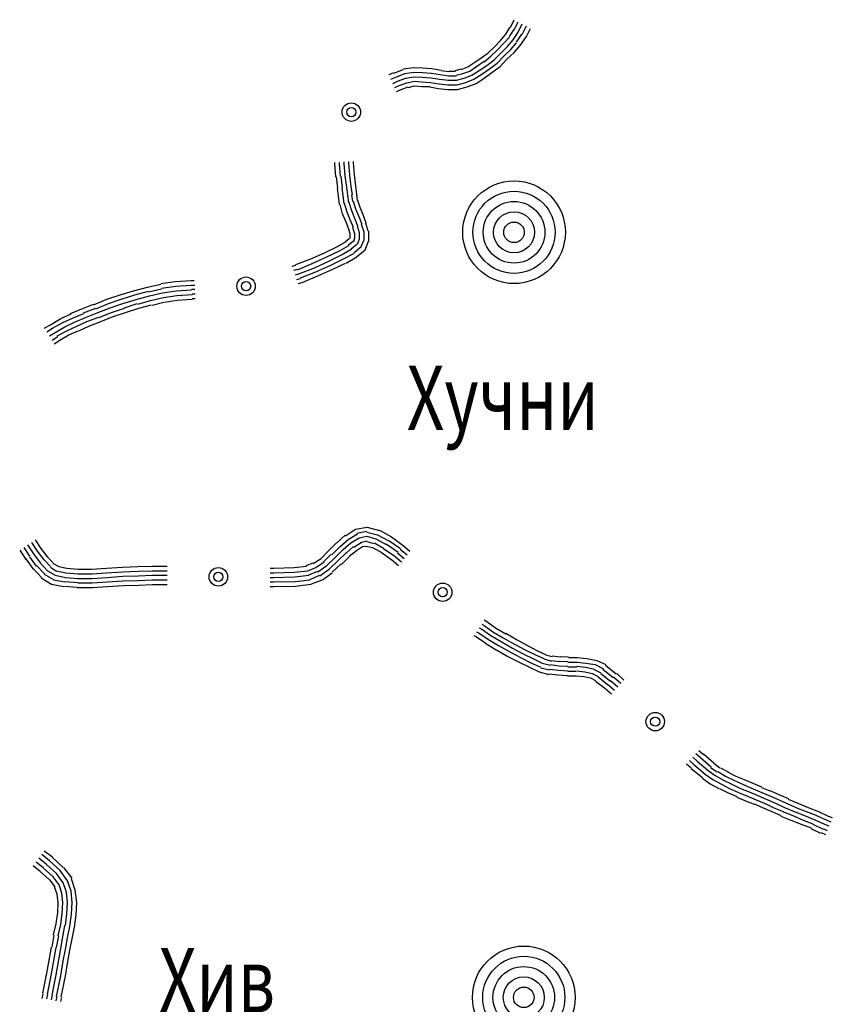
# Model space of a CAD drawing. Extents: x 8469202 to 8772528, y 4701563 to 4787329.
# Drawn here: x 8699265 to 8699320, y 4737123 to 4737189 of the extents above; entities that cross this region are included whole.
import ezdxf

# ---------------------------------------------------------------- set-up
doc = ezdxf.new("R2010")
doc.units = 0
doc.header["$MEASUREMENT"] = 0
doc.linetypes.add('CONTI', pattern=[0])
doc.layers.get('0').update_dxf_attribs({"linetype": 'CONTINUOUS'})
for name, color, linetype in [('NAD_MDEFAULT', 132, 'CONTI'), ('SIT_LDEFAULT', 132, 'CONTI'), ('USLZNDEFAULT', 7, 'CONTI')]:
    doc.layers.add(name, color=color, linetype=linetype)
doc.styles.add('SHRFT', font='TXT', dxfattribs={"width": 0.75})

# ---------------------------------------------------------------- blocks, each defined once
blk = doc.blocks.new('BL_983')
at = {"color": 0}
for radius in [1, 0.8, 0.6, 0.4, 0.2, 0]:
    blk.add_circle((0, 0), radius, dxfattribs=at)

msp = doc.modelspace()

# ---------------------------------------------------------------- linework, layer by layer
at = {"layer": 'SIT_LDEFAULT', "color": 32}
for p, q in [((8699298.415, 4737188.916), (8699298.657, 4737189.436)), ((8699298.657, 4737188.743), (8699298.934, 4737189.297)), ((8699298.934, 4737188.604), (8699299.211, 4737189.159)), ((8699299.211, 4737188.431), (8699299.488, 4737189.02)), ((8699297.757, 4737188.05), (8699298.103, 4737188.466)), ((8699297.964, 4737187.842), (8699298.345, 4737188.258)), ((8699298.103, 4737188.466), (8699298.38, 4737188.916)), ((8699298.345, 4737188.293), (8699298.657, 4737188.778)), ((8699298.588, 4737188.085), (8699298.934, 4737188.604)), ((8699298.83, 4737187.912), (8699299.177, 4737188.466)), ((8699299.073, 4737187.704), (8699299.488, 4737188.293)), ((8699299.488, 4737188.293), (8699299.765, 4737188.847)), ((8699296.891, 4737187.184), (8699297.341, 4737187.6)), ((8699297.341, 4737187.6), (8699297.757, 4737188.05)), ((8699297.549, 4737187.392), (8699297.964, 4737187.842)), ((8699297.757, 4737187.184), (8699298.207, 4737187.635)), ((8699298.207, 4737187.635), (8699298.588, 4737188.085)), ((8699298.449, 4737187.427), (8699298.83, 4737187.877)), ((8699298.657, 4737187.219), (8699299.073, 4737187.704)), ((8699296.44, 4737186.873), (8699296.891, 4737187.184)), ((8699296.648, 4737186.596), (8699297.098, 4737186.977)), ((8699297.098, 4737186.977), (8699297.549, 4737187.392)), ((8699297.306, 4737186.734), (8699297.757, 4737187.184)), ((8699297.514, 4737186.492), (8699297.964, 4737186.977)), ((8699297.964, 4737186.977), (8699298.449, 4737187.427)), ((8699298.172, 4737186.769), (8699298.657, 4737187.219)), ((8699295.54, 4737186.249), (8699295.955, 4737186.526)), ((8699295.678, 4737185.972), (8699296.129, 4737186.284)), ((8699295.955, 4737186.526), (8699296.44, 4737186.873)), ((8699296.129, 4737186.284), (8699296.648, 4737186.63)), ((8699296.302, 4737186.007), (8699296.821, 4737186.353)), ((8699296.821, 4737186.353), (8699297.306, 4737186.734)), ((8699296.995, 4737186.111), (8699297.514, 4737186.492)), ((8699297.168, 4737185.868), (8699297.722, 4737186.284)), ((8699297.722, 4737186.284), (8699298.172, 4737186.769)), ((8699290.241, 4737185.73), (8699290.552, 4737185.868)), ((8699290.552, 4737185.834), (8699291.176, 4737186.076)), ((8699290.691, 4737185.556), (8699291.28, 4737185.799)), ((8699291.176, 4737186.111), (8699291.868, 4737186.215)), ((8699291.28, 4737185.799), (8699291.868, 4737185.903)), ((8699291.868, 4737186.215), (8699292.492, 4737186.18)), ((8699291.868, 4737185.903), (8699292.492, 4737185.868)), ((8699292.492, 4737186.18), (8699293.115, 4737186.145)), ((8699292.492, 4737185.868), (8699293.081, 4737185.834)), ((8699293.081, 4737185.834), (8699293.669, 4737185.73)), ((8699293.115, 4737186.145), (8699293.739, 4737186.041)), ((8699293.669, 4737185.73), (8699294.258, 4737185.66)), ((8699293.739, 4737186.007), (8699294.258, 4737185.937)), ((8699294.258, 4737185.972), (8699294.709, 4737185.972)), ((8699294.258, 4737185.66), (8699294.743, 4737185.66)), ((8699294.709, 4737186.007), (8699295.09, 4737186.111)), ((8699294.743, 4737185.695), (8699295.193, 4737185.799)), ((8699295.09, 4737186.076), (8699295.54, 4737186.249)), ((8699295.193, 4737185.799), (8699295.678, 4737185.972)), ((8699295.297, 4737185.487), (8699295.817, 4737185.695)), ((8699295.817, 4737185.695), (8699296.302, 4737186.007)), ((8699295.955, 4737185.418), (8699296.475, 4737185.764)), ((8699296.475, 4737185.764), (8699296.995, 4737186.111)), ((8699296.648, 4737185.487), (8699297.168, 4737185.868)), ((8699290.344, 4737185.418), (8699290.691, 4737185.556)), ((8699290.483, 4737185.141), (8699290.795, 4737185.279)), ((8699290.622, 4737184.864), (8699290.899, 4737185.002)), ((8699290.795, 4737185.279), (8699291.349, 4737185.487)), ((8699290.899, 4737185.002), (8699291.418, 4737185.175)), ((8699291.349, 4737185.487), (8699291.903, 4737185.591)), ((8699291.418, 4737185.175), (8699291.938, 4737185.279)), ((8699291.522, 4737184.864), (8699291.938, 4737184.968)), ((8699291.903, 4737185.591), (8699292.457, 4737185.556)), ((8699291.938, 4737185.279), (8699292.423, 4737185.245)), ((8699291.938, 4737184.968), (8699292.423, 4737184.933)), ((8699292.423, 4737185.245), (8699293.011, 4737185.21)), ((8699292.423, 4737184.933), (8699292.977, 4737184.933)), ((8699292.457, 4737185.556), (8699293.046, 4737185.522)), ((8699293.011, 4737185.21), (8699293.6, 4737185.106)), ((8699293.046, 4737185.522), (8699293.635, 4737185.418)), ((8699293.6, 4737185.106), (8699294.189, 4737185.037)), ((8699293.635, 4737185.418), (8699294.224, 4737185.349)), ((8699294.189, 4737185.037), (8699294.812, 4737185.037)), ((8699294.224, 4737185.349), (8699294.778, 4737185.349)), ((8699294.778, 4737185.349), (8699295.297, 4737185.487)), ((8699294.812, 4737185.037), (8699295.401, 4737185.21)), ((8699295.401, 4737185.21), (8699295.955, 4737185.418)), ((8699295.505, 4737184.898), (8699296.094, 4737185.141)), ((8699296.094, 4737185.141), (8699296.648, 4737185.487)), ((8699290.725, 4737184.587), (8699291.037, 4737184.725)), ((8699291.037, 4737184.725), (8699291.522, 4737184.898)), ((8699292.977, 4737184.898), (8699293.531, 4737184.794)), ((8699293.531, 4737184.794), (8699294.189, 4737184.725)), ((8699294.189, 4737184.725), (8699294.847, 4737184.725)), ((8699294.847, 4737184.725), (8699295.505, 4737184.898)), ((8699286.569, 4737179.703), (8699286.569, 4737179.807)), ((8699286.638, 4737178.837), (8699286.569, 4737179.703)), ((8699286.881, 4737179.703), (8699286.881, 4737179.807)), ((8699286.95, 4737178.872), (8699286.881, 4737179.703)), ((8699287.193, 4737179.738), (8699287.193, 4737179.841)), ((8699287.262, 4737178.906), (8699287.193, 4737179.738)), ((8699287.504, 4737179.772), (8699287.504, 4737179.876)), ((8699287.574, 4737178.941), (8699287.504, 4737179.772)), ((8699287.816, 4737179.772), (8699287.816, 4737179.876)), ((8699287.885, 4737178.976), (8699287.816, 4737179.772)), ((8699287.989, 4737178.214), (8699287.885, 4737178.976)), ((8699286.777, 4737178.075), (8699286.673, 4737178.837)), ((8699287.089, 4737178.11), (8699286.985, 4737178.872)), ((8699287.366, 4737178.144), (8699287.262, 4737178.906)), ((8699287.677, 4737178.179), (8699287.574, 4737178.941)), ((8699286.812, 4737177.521), (8699286.742, 4737178.075)), ((8699287.123, 4737177.555), (8699287.054, 4737178.11)), ((8699287.435, 4737177.59), (8699287.366, 4737178.144)), ((8699287.747, 4737177.625), (8699287.677, 4737178.179)), ((8699288.058, 4737177.659), (8699287.989, 4737178.214)), ((8699288.093, 4737177.244), (8699288.058, 4737177.659)), ((8699286.881, 4737176.967), (8699286.812, 4737177.521)), ((8699287.089, 4737176.343), (8699286.915, 4737176.967)), ((8699287.193, 4737177.036), (8699287.123, 4737177.555)), ((8699287.4, 4737176.447), (8699287.227, 4737177.036)), ((8699287.504, 4737177.105), (8699287.435, 4737177.59)), ((8699287.712, 4737176.551), (8699287.539, 4737177.105)), ((8699287.781, 4737177.174), (8699287.712, 4737177.625)), ((8699287.989, 4737176.655), (8699287.816, 4737177.174)), ((8699288.266, 4737176.759), (8699288.128, 4737177.244)), ((8699287.331, 4737175.789), (8699287.089, 4737176.343)), ((8699287.608, 4737175.928), (8699287.4, 4737176.447)), ((8699287.92, 4737176.032), (8699287.712, 4737176.551)), ((8699288.197, 4737176.135), (8699287.989, 4737176.655)), ((8699288.474, 4737176.274), (8699288.266, 4737176.759)), ((8699287.504, 4737175.304), (8699287.331, 4737175.789)), ((8699287.816, 4737175.408), (8699287.608, 4737175.928)), ((8699288.128, 4737175.512), (8699287.92, 4737176.032)), ((8699288.405, 4737175.616), (8699288.197, 4737176.135)), ((8699288.682, 4737175.72), (8699288.474, 4737176.274)), ((8699288.82, 4737175.166), (8699288.647, 4737175.72)), ((8699287.608, 4737174.958), (8699287.504, 4737175.304)), ((8699287.885, 4737175.027), (8699287.781, 4737175.408)), ((8699287.92, 4737174.715), (8699287.92, 4737175.027)), ((8699288.232, 4737175.062), (8699288.093, 4737175.512)), ((8699288.232, 4737174.646), (8699288.232, 4737175.062)), ((8699288.543, 4737175.096), (8699288.37, 4737175.616)), ((8699288.543, 4737174.577), (8699288.543, 4737175.096)), ((8699288.855, 4737174.542), (8699288.855, 4737175.166)), ((8699286.742, 4737174.127), (8699287.331, 4737174.473)), ((8699287.296, 4737174.473), (8699287.539, 4737174.681)), ((8699287.47, 4737174.23), (8699287.816, 4737174.508)), ((8699287.574, 4737174.681), (8699287.608, 4737174.75)), ((8699287.608, 4737174.75), (8699287.608, 4737174.958)), ((8699287.851, 4737174.473), (8699287.92, 4737174.715)), ((8699288.093, 4737174.3), (8699288.232, 4737174.646)), ((8699288.336, 4737174.127), (8699288.543, 4737174.577)), ((8699288.613, 4737173.919), (8699288.855, 4737174.542)), ((8699284.941, 4737173.295), (8699285.876, 4737173.711)), ((8699285.876, 4737173.711), (8699286.742, 4737174.127)), ((8699286.015, 4737173.434), (8699286.881, 4737173.849)), ((8699286.881, 4737173.849), (8699287.504, 4737174.196)), ((8699287.019, 4737173.572), (8699287.677, 4737173.953)), ((8699287.158, 4737173.295), (8699287.851, 4737173.676)), ((8699287.677, 4737173.988), (8699288.058, 4737174.3)), ((8699287.851, 4737173.711), (8699288.336, 4737174.127)), ((8699288.024, 4737173.434), (8699288.613, 4737173.919)), ((8699283.937, 4737172.914), (8699284.941, 4737173.295)), ((8699284.041, 4737172.568), (8699285.045, 4737172.984)), ((8699285.045, 4737172.984), (8699286.015, 4737173.434)), ((8699285.184, 4737172.706), (8699286.153, 4737173.157)), ((8699286.153, 4737173.157), (8699287.019, 4737173.572)), ((8699286.292, 4737172.88), (8699287.158, 4737173.295)), ((8699286.431, 4737172.603), (8699287.296, 4737173.018)), ((8699287.331, 4737173.018), (8699288.058, 4737173.434)), ((8699283.694, 4737172.81), (8699283.937, 4737172.88)), ((8699283.798, 4737172.533), (8699284.041, 4737172.603)), ((8699284.145, 4737172.291), (8699285.184, 4737172.706)), ((8699284.248, 4737172.014), (8699285.288, 4737172.429)), ((8699285.288, 4737172.429), (8699286.292, 4737172.88)), ((8699285.426, 4737172.152), (8699286.431, 4737172.603)), ((8699274.827, 4737171.633), (8699275.797, 4737171.771)), ((8699275.797, 4737171.771), (8699276.871, 4737171.841)), ((8699276.871, 4737171.841), (8699277.079, 4737171.841)), ((8699283.902, 4737172.222), (8699284.145, 4737172.291)), ((8699284.006, 4737171.91), (8699284.248, 4737171.979)), ((8699284.11, 4737171.633), (8699284.352, 4737171.702)), ((8699284.352, 4737171.702), (8699285.426, 4737172.152)), ((8699272.091, 4737170.871), (8699272.992, 4737171.148)), ((8699272.992, 4737171.148), (8699273.927, 4737171.39)), ((8699273.061, 4737170.871), (8699273.996, 4737171.113)), ((8699273.927, 4737171.39), (8699274.827, 4737171.598)), ((8699273.996, 4737171.079), (8699274.862, 4737171.286)), ((8699274.065, 4737170.801), (8699274.931, 4737171.009)), ((8699274.862, 4737171.321), (8699275.832, 4737171.46)), ((8699274.931, 4737171.009), (8699275.867, 4737171.148)), ((8699275.832, 4737171.46), (8699276.871, 4737171.529)), ((8699275.867, 4737171.148), (8699276.906, 4737171.217)), ((8699276.871, 4737171.529), (8699277.113, 4737171.529)), ((8699276.906, 4737171.252), (8699277.113, 4737171.252)), ((8699270.29, 4737170.213), (8699271.191, 4737170.594)), ((8699271.191, 4737170.594), (8699272.091, 4737170.871)), ((8699271.295, 4737170.282), (8699272.16, 4737170.594)), ((8699272.16, 4737170.594), (8699273.061, 4737170.871)), ((8699272.264, 4737170.282), (8699273.165, 4737170.559)), ((8699273.165, 4737170.559), (8699274.065, 4737170.801)), ((8699273.269, 4737170.247), (8699274.135, 4737170.49)), ((8699274.135, 4737170.49), (8699275.001, 4737170.698)), ((8699274.239, 4737170.178), (8699275.035, 4737170.386)), ((8699275.001, 4737170.698), (8699275.901, 4737170.836)), ((8699275.07, 4737170.386), (8699275.936, 4737170.524)), ((8699275.901, 4737170.836), (8699276.94, 4737170.905)), ((8699275.936, 4737170.524), (8699276.94, 4737170.594)), ((8699276.94, 4737170.94), (8699277.148, 4737170.94)), ((8699276.94, 4737170.628), (8699277.148, 4737170.628)), ((8699268.731, 4737169.624), (8699269.493, 4737169.936)), ((8699269.493, 4737169.936), (8699270.29, 4737170.247)), ((8699269.597, 4737169.658), (8699270.429, 4737169.97)), ((8699269.736, 4737169.347), (8699270.533, 4737169.658)), ((8699270.429, 4737169.936), (8699271.295, 4737170.282)), ((8699270.533, 4737169.658), (8699271.398, 4737170.005)), ((8699270.636, 4737169.347), (8699271.502, 4737169.693)), ((8699271.398, 4737170.005), (8699272.264, 4737170.282)), ((8699271.502, 4737169.693), (8699272.368, 4737169.97)), ((8699271.606, 4737169.416), (8699272.438, 4737169.693)), ((8699272.368, 4737170.005), (8699273.234, 4737170.282)), ((8699272.438, 4737169.693), (8699273.338, 4737169.97)), ((8699273.338, 4737169.97), (8699274.204, 4737170.213)), ((8699267.381, 4737168.862), (8699268.073, 4737169.277)), ((8699267.519, 4737168.619), (8699268.212, 4737169)), ((8699268.073, 4737169.277), (8699268.766, 4737169.589)), ((8699268.212, 4737169), (8699268.87, 4737169.312)), ((8699268.35, 4737168.723), (8699269.009, 4737169.035)), ((8699268.87, 4737169.312), (8699269.632, 4737169.624)), ((8699269.009, 4737169.035), (8699269.736, 4737169.347)), ((8699269.147, 4737168.758), (8699269.84, 4737169.07)), ((8699269.84, 4737169.07), (8699270.636, 4737169.381)), ((8699269.978, 4737168.758), (8699270.775, 4737169.07)), ((8699270.775, 4737169.07), (8699271.606, 4737169.416)), ((8699266.965, 4737168.619), (8699267.381, 4737168.862)), ((8699267.138, 4737168.377), (8699267.519, 4737168.619)), ((8699267.311, 4737168.1), (8699267.692, 4737168.342)), ((8699267.692, 4737168.342), (8699268.35, 4737168.723)), ((8699267.831, 4737168.1), (8699268.489, 4737168.446)), ((8699268.489, 4737168.446), (8699269.147, 4737168.758)), ((8699268.628, 4737168.169), (8699269.251, 4737168.446)), ((8699269.286, 4737168.446), (8699269.978, 4737168.758)), ((8699267.485, 4737167.823), (8699267.866, 4737168.065)), ((8699267.623, 4737167.58), (8699268.004, 4737167.823)), ((8699268.004, 4737167.823), (8699268.628, 4737168.169)), ((8699287.296, 4737154.626), (8699287.955, 4737155.077)), ((8699287.955, 4737155.077), (8699288.751, 4737155.215)), ((8699288.751, 4737155.215), (8699289.582, 4737154.973)), ((8699286.708, 4737154.141), (8699287.262, 4737154.661)), ((8699286.915, 4737153.899), (8699287.47, 4737154.384)), ((8699287.47, 4737154.384), (8699288.093, 4737154.765)), ((8699287.643, 4737154.141), (8699288.197, 4737154.488)), ((8699288.058, 4737154.8), (8699288.717, 4737154.938)), ((8699288.197, 4737154.488), (8699288.717, 4737154.592)), ((8699288.717, 4737154.869), (8699289.444, 4737154.696)), ((8699288.717, 4737154.592), (8699289.34, 4737154.419)), ((8699289.34, 4737154.419), (8699290.033, 4737154.038)), ((8699289.444, 4737154.696), (8699290.206, 4737154.28)), ((8699289.582, 4737155.007), (8699290.379, 4737154.557)), ((8699290.379, 4737154.557), (8699291.176, 4737153.968)), ((8699265.58, 4737153.83), (8699265.961, 4737153.241)), ((8699265.822, 4737154.003), (8699266.238, 4737153.414)), ((8699266.099, 4737154.176), (8699266.48, 4737153.587)), ((8699266.342, 4737154.349), (8699266.723, 4737153.76)), ((8699266.723, 4737153.76), (8699267.173, 4737153.172)), ((8699286.119, 4737153.587), (8699286.673, 4737154.141)), ((8699286.361, 4737153.345), (8699286.915, 4737153.899)), ((8699287.123, 4737153.691), (8699287.643, 4737154.141)), ((8699287.331, 4737153.449), (8699287.816, 4737153.899)), ((8699287.851, 4737153.864), (8699288.336, 4737154.176)), ((8699288.024, 4737153.622), (8699288.439, 4737153.899)), ((8699288.301, 4737154.176), (8699288.717, 4737154.28)), ((8699288.439, 4737153.899), (8699288.682, 4737153.934)), ((8699288.682, 4737153.934), (8699289.098, 4737153.83)), ((8699288.717, 4737154.245), (8699289.201, 4737154.107)), ((8699289.098, 4737153.83), (8699289.686, 4737153.518)), ((8699289.236, 4737154.141), (8699289.86, 4737153.795)), ((8699289.86, 4737153.76), (8699290.622, 4737153.241)), ((8699290.033, 4737154.072), (8699290.829, 4737153.518)), ((8699290.206, 4737154.315), (8699291.003, 4737153.76)), ((8699290.968, 4737153.726), (8699291.453, 4737153.345)), ((8699291.176, 4737153.968), (8699291.626, 4737153.587)), ((8699265.302, 4737153.657), (8699265.718, 4737153.033)), ((8699265.718, 4737153.068), (8699266.203, 4737152.375)), ((8699265.961, 4737153.206), (8699266.411, 4737152.583)), ((8699266.238, 4737153.414), (8699266.688, 4737152.791)), ((8699266.48, 4737153.587), (8699266.93, 4737152.998)), ((8699267.173, 4737153.206), (8699267.588, 4737152.756)), ((8699285.114, 4737152.756), (8699285.634, 4737153.102)), ((8699285.634, 4737153.102), (8699286.119, 4737153.587)), ((8699285.807, 4737152.86), (8699286.327, 4737153.379)), ((8699286.015, 4737152.617), (8699286.569, 4737153.137)), ((8699286.569, 4737153.137), (8699287.123, 4737153.691)), ((8699286.777, 4737152.929), (8699287.331, 4737153.483)), ((8699287.019, 4737152.687), (8699287.574, 4737153.241)), ((8699287.539, 4737153.241), (8699288.024, 4737153.622)), ((8699289.686, 4737153.518), (8699290.414, 4737152.998)), ((8699290.622, 4737153.241), (8699291.072, 4737152.86)), ((8699290.795, 4737153.483), (8699291.245, 4737153.102)), ((8699266.203, 4737152.41), (8699266.792, 4737151.786)), ((8699266.445, 4737152.617), (8699267, 4737152.029)), ((8699266.688, 4737152.791), (8699267.173, 4737152.271)), ((8699266.965, 4737152.998), (8699267.381, 4737152.548)), ((8699267.381, 4737152.514), (8699267.796, 4737152.236)), ((8699267.554, 4737152.756), (8699267.935, 4737152.548)), ((8699267.935, 4737152.548), (8699268.489, 4737152.444)), ((8699268.489, 4737152.444), (8699269.251, 4737152.375)), ((8699270.152, 4737152.375), (8699271.156, 4737152.444)), ((8699271.156, 4737152.444), (8699272.23, 4737152.514)), ((8699272.23, 4737152.514), (8699273.269, 4737152.548)), ((8699273.269, 4737152.548), (8699274.273, 4737152.583)), ((8699274.273, 4737152.583), (8699275.243, 4737152.583)), ((8699282.205, 4737152.444), (8699282.447, 4737152.444)), ((8699282.447, 4737152.444), (8699283.833, 4737152.479)), ((8699283.833, 4737152.479), (8699284.664, 4737152.583)), ((8699284.629, 4737152.617), (8699285.114, 4737152.791)), ((8699284.733, 4737152.271), (8699285.288, 4737152.479)), ((8699285.288, 4737152.479), (8699285.842, 4737152.86)), ((8699285.426, 4737152.202), (8699286.015, 4737152.617)), ((8699286.188, 4737152.375), (8699286.777, 4737152.929)), ((8699286.396, 4737152.167), (8699286.985, 4737152.721)), ((8699290.414, 4737152.998), (8699290.864, 4737152.617)), ((8699266.757, 4737151.786), (8699267.45, 4737151.371)), ((8699266.965, 4737152.029), (8699267.588, 4737151.682)), ((8699267.173, 4737152.271), (8699267.692, 4737151.959)), ((8699267.692, 4737151.959), (8699268.385, 4737151.821)), ((8699267.796, 4737152.271), (8699268.42, 4737152.133)), ((8699268.385, 4737151.821), (8699269.216, 4737151.752)), ((8699268.42, 4737152.133), (8699269.216, 4737152.063)), ((8699269.216, 4737152.063), (8699270.186, 4737152.063)), ((8699269.216, 4737151.752), (8699270.186, 4737151.752)), ((8699269.251, 4737152.375), (8699270.152, 4737152.375)), ((8699270.186, 4737152.063), (8699271.156, 4737152.133)), ((8699270.186, 4737151.752), (8699271.191, 4737151.821)), ((8699271.156, 4737152.133), (8699272.264, 4737152.202)), ((8699271.191, 4737151.821), (8699272.264, 4737151.89)), ((8699272.264, 4737152.202), (8699273.303, 4737152.236)), ((8699272.264, 4737151.89), (8699273.303, 4737151.925)), ((8699273.303, 4737152.236), (8699274.273, 4737152.271)), ((8699273.303, 4737151.925), (8699274.273, 4737151.959)), ((8699274.273, 4737152.271), (8699275.243, 4737152.271)), ((8699274.273, 4737151.959), (8699275.243, 4737151.959)), ((8699282.205, 4737152.133), (8699282.447, 4737152.133)), ((8699282.205, 4737151.821), (8699282.447, 4737151.821)), ((8699282.447, 4737152.133), (8699283.833, 4737152.167)), ((8699282.447, 4737151.821), (8699283.867, 4737151.855)), ((8699283.833, 4737152.167), (8699284.733, 4737152.271)), ((8699283.867, 4737151.855), (8699284.803, 4737151.959)), ((8699284.803, 4737151.994), (8699285.426, 4737152.236)), ((8699284.872, 4737151.682), (8699285.565, 4737151.959)), ((8699285.565, 4737151.925), (8699286.188, 4737152.375)), ((8699285.738, 4737151.648), (8699286.396, 4737152.133)), ((8699267.45, 4737151.371), (8699268.281, 4737151.197)), ((8699267.588, 4737151.648), (8699268.35, 4737151.509)), ((8699268.316, 4737151.232), (8699269.182, 4737151.163)), ((8699268.35, 4737151.544), (8699269.216, 4737151.474)), ((8699269.182, 4737151.128), (8699270.221, 4737151.128)), ((8699269.216, 4737151.44), (8699270.186, 4737151.44)), ((8699270.186, 4737151.44), (8699271.225, 4737151.509)), ((8699270.221, 4737151.128), (8699271.225, 4737151.197)), ((8699271.225, 4737151.509), (8699272.264, 4737151.578)), ((8699271.225, 4737151.197), (8699272.299, 4737151.267)), ((8699272.264, 4737151.578), (8699273.303, 4737151.613)), ((8699272.299, 4737151.267), (8699273.338, 4737151.301)), ((8699273.303, 4737151.613), (8699274.273, 4737151.648)), ((8699273.338, 4737151.301), (8699274.273, 4737151.336)), ((8699274.273, 4737151.648), (8699275.243, 4737151.648)), ((8699274.273, 4737151.336), (8699275.243, 4737151.336)), ((8699282.205, 4737151.509), (8699282.447, 4737151.509)), ((8699282.205, 4737151.197), (8699282.447, 4737151.197)), ((8699282.447, 4737151.509), (8699283.902, 4737151.544)), ((8699282.447, 4737151.197), (8699283.902, 4737151.232)), ((8699283.902, 4737151.544), (8699284.872, 4737151.648)), ((8699283.902, 4737151.232), (8699284.941, 4737151.371)), ((8699284.941, 4737151.371), (8699285.703, 4737151.648)), ((8699296.302, 4737148.426), (8699296.475, 4737148.323)), ((8699296.475, 4737148.669), (8699296.648, 4737148.565)), ((8699296.648, 4737148.946), (8699296.821, 4737148.842)), ((8699296.648, 4737148.565), (8699297.237, 4737148.149)), ((8699296.821, 4737148.842), (8699297.41, 4737148.426)), ((8699297.41, 4737148.426), (8699298.103, 4737148.011)), ((8699295.955, 4737147.907), (8699296.129, 4737147.803)), ((8699296.129, 4737148.149), (8699296.302, 4737148.046)), ((8699296.129, 4737147.803), (8699296.752, 4737147.387)), ((8699296.302, 4737148.046), (8699296.925, 4737147.63)), ((8699296.475, 4737148.323), (8699297.098, 4737147.907)), ((8699297.098, 4737147.907), (8699297.791, 4737147.491)), ((8699297.237, 4737148.149), (8699297.93, 4737147.734)), ((8699298.103, 4737148.046), (8699298.865, 4737147.595)), ((8699296.752, 4737147.353), (8699297.445, 4737146.937)), ((8699296.925, 4737147.63), (8699297.618, 4737147.214)), ((8699297.618, 4737147.214), (8699298.415, 4737146.764)), ((8699297.791, 4737147.491), (8699298.553, 4737147.041)), ((8699297.93, 4737147.734), (8699298.692, 4737147.318)), ((8699298.692, 4737147.318), (8699299.419, 4737146.937)), ((8699298.865, 4737147.595), (8699299.558, 4737147.214)), ((8699299.558, 4737147.214), (8699300.25, 4737146.868)), ((8699297.479, 4737146.937), (8699298.241, 4737146.487)), ((8699298.241, 4737146.487), (8699299.003, 4737146.106)), ((8699298.415, 4737146.764), (8699299.142, 4737146.383)), ((8699298.553, 4737147.041), (8699299.281, 4737146.66)), ((8699299.281, 4737146.66), (8699299.973, 4737146.314)), ((8699299.419, 4737146.937), (8699300.112, 4737146.591)), ((8699300.112, 4737146.591), (8699300.666, 4737146.348)), ((8699300.25, 4737146.868), (8699300.77, 4737146.625)), ((8699300.77, 4737146.591), (8699301.22, 4737146.487)), ((8699301.22, 4737146.522), (8699301.774, 4737146.452)), ((8699301.774, 4737146.487), (8699302.329, 4737146.452)), ((8699302.329, 4737146.418), (8699302.917, 4737146.418)), ((8699302.917, 4737146.418), (8699303.575, 4737146.348)), ((8699299.003, 4737146.106), (8699299.696, 4737145.76)), ((8699299.142, 4737146.383), (8699299.835, 4737146.037)), ((8699299.696, 4737145.76), (8699300.354, 4737145.448)), ((8699299.835, 4737146.037), (8699300.458, 4737145.76)), ((8699299.973, 4737146.314), (8699300.562, 4737146.037)), ((8699300.562, 4737146.037), (8699301.116, 4737145.898)), ((8699300.666, 4737146.314), (8699301.186, 4737146.175)), ((8699301.116, 4737145.933), (8699301.705, 4737145.863)), ((8699301.186, 4737146.21), (8699301.74, 4737146.141)), ((8699301.705, 4737145.863), (8699302.294, 4737145.829)), ((8699301.74, 4737146.175), (8699302.294, 4737146.141)), ((8699302.294, 4737146.106), (8699302.917, 4737146.106)), ((8699302.294, 4737145.794), (8699302.883, 4737145.794)), ((8699302.883, 4737145.829), (8699303.472, 4737145.76)), ((8699302.917, 4737146.106), (8699303.506, 4737146.037)), ((8699303.472, 4737145.76), (8699304.026, 4737145.656)), ((8699303.506, 4737146.037), (8699304.13, 4737145.933)), ((8699303.575, 4737146.348), (8699304.234, 4737146.21)), ((8699304.13, 4737145.933), (8699304.684, 4737145.656)), ((8699304.234, 4737146.21), (8699304.857, 4737145.933)), ((8699304.822, 4737145.898), (8699305.55, 4737145.309)), ((8699300.354, 4737145.448), (8699301.012, 4737145.275)), ((8699300.458, 4737145.725), (8699301.047, 4737145.586)), ((8699301.012, 4737145.309), (8699301.636, 4737145.24)), ((8699301.047, 4737145.621), (8699301.67, 4737145.552)), ((8699301.636, 4737145.24), (8699302.259, 4737145.205)), ((8699301.67, 4737145.552), (8699302.294, 4737145.517)), ((8699302.259, 4737145.171), (8699302.848, 4737145.171)), ((8699302.294, 4737145.482), (8699302.848, 4737145.482)), ((8699302.848, 4737145.171), (8699303.368, 4737145.136)), ((8699302.883, 4737145.517), (8699303.437, 4737145.448)), ((8699303.368, 4737145.136), (8699303.818, 4737145.032)), ((8699303.437, 4737145.448), (8699303.922, 4737145.344)), ((8699303.922, 4737145.344), (8699304.337, 4737145.136)), ((8699304.026, 4737145.621), (8699304.511, 4737145.379)), ((8699304.337, 4737145.101), (8699304.961, 4737144.582)), ((8699304.511, 4737145.344), (8699305.169, 4737144.824)), ((8699304.649, 4737145.621), (8699305.342, 4737145.067)), ((8699305.377, 4737145.101), (8699305.861, 4737144.686)), ((8699305.584, 4737145.344), (8699306.069, 4737144.894)), ((8699303.818, 4737145.032), (8699304.164, 4737144.859)), ((8699304.164, 4737144.824), (8699304.753, 4737144.374)), ((8699304.961, 4737144.617), (8699305.446, 4737144.201)), ((8699305.169, 4737144.859), (8699305.654, 4737144.443)), ((8699304.753, 4737144.374), (8699305.238, 4737143.958)), ((8699310.918, 4737139.941), (8699311.23, 4737139.664)), ((8699311.126, 4737140.148), (8699311.438, 4737139.871)), ((8699311.438, 4737139.906), (8699312.131, 4737139.317)), ((8699310.295, 4737139.248), (8699310.607, 4737138.971)), ((8699310.503, 4737139.456), (8699310.814, 4737139.179)), ((8699310.71, 4737139.698), (8699311.022, 4737139.421)), ((8699310.814, 4737139.179), (8699311.542, 4737138.555)), ((8699311.022, 4737139.421), (8699311.75, 4737138.798)), ((8699311.23, 4737139.664), (8699311.957, 4737139.04)), ((8699312.131, 4737139.283), (8699312.546, 4737138.971)), ((8699310.607, 4737138.936), (8699311.369, 4737138.313)), ((8699311.542, 4737138.555), (8699312.061, 4737138.174)), ((8699311.75, 4737138.798), (8699312.234, 4737138.451)), ((8699311.923, 4737139.005), (8699312.373, 4737138.694)), ((8699312.234, 4737138.451), (8699312.789, 4737138.14)), ((8699312.408, 4737138.728), (8699312.927, 4737138.417)), ((8699312.581, 4737138.971), (8699313.1, 4737138.694)), ((8699313.066, 4737138.694), (8699313.62, 4737138.417)), ((8699311.369, 4737138.278), (8699311.888, 4737137.897)), ((8699311.888, 4737137.897), (8699312.477, 4737137.585)), ((8699312.061, 4737138.174), (8699312.65, 4737137.862)), ((8699312.65, 4737137.862), (8699313.204, 4737137.585)), ((8699312.789, 4737138.14), (8699313.343, 4737137.862)), ((8699312.927, 4737138.417), (8699313.481, 4737138.14)), ((8699313.343, 4737137.862), (8699313.932, 4737137.585)), ((8699313.481, 4737138.14), (8699314.07, 4737137.862)), ((8699313.62, 4737138.417), (8699314.174, 4737138.174)), ((8699314.07, 4737137.862), (8699314.624, 4737137.62)), ((8699314.174, 4737138.174), (8699314.763, 4737137.932)), ((8699314.763, 4737137.932), (8699315.352, 4737137.689)), ((8699312.512, 4737137.585), (8699313.066, 4737137.308)), ((8699313.066, 4737137.308), (8699313.689, 4737137.031)), ((8699313.204, 4737137.585), (8699313.793, 4737137.308)), ((8699313.793, 4737137.308), (8699314.417, 4737137.066)), ((8699313.932, 4737137.585), (8699314.52, 4737137.343)), ((8699314.52, 4737137.343), (8699315.109, 4737137.1)), ((8699314.624, 4737137.62), (8699315.213, 4737137.378)), ((8699315.213, 4737137.378), (8699315.802, 4737137.135)), ((8699315.352, 4737137.655), (8699315.906, 4737137.412)), ((8699315.802, 4737137.135), (8699316.425, 4737136.858)), ((8699315.906, 4737137.447), (8699316.529, 4737137.17)), ((8699316.529, 4737137.17), (8699317.153, 4737136.893)), ((8699313.689, 4737136.997), (8699314.278, 4737136.754)), ((8699314.278, 4737136.754), (8699314.867, 4737136.512)), ((8699314.417, 4737137.066), (8699315.005, 4737136.823)), ((8699314.867, 4737136.546), (8699315.421, 4737136.304)), ((8699315.005, 4737136.823), (8699315.525, 4737136.581)), ((8699315.109, 4737137.1), (8699315.663, 4737136.858)), ((8699315.56, 4737136.581), (8699316.148, 4737136.304)), ((8699315.663, 4737136.858), (8699316.287, 4737136.581)), ((8699316.287, 4737136.581), (8699316.91, 4737136.304)), ((8699316.425, 4737136.858), (8699317.049, 4737136.581)), ((8699317.049, 4737136.581), (8699317.672, 4737136.304)), ((8699317.153, 4737136.858), (8699317.811, 4737136.581)), ((8699317.811, 4737136.581), (8699318.504, 4737136.304)), ((8699315.421, 4737136.304), (8699316.044, 4737136.027)), ((8699316.044, 4737136.027), (8699316.668, 4737135.75)), ((8699316.148, 4737136.304), (8699316.806, 4737136.027)), ((8699316.772, 4737136.027), (8699317.465, 4737135.75)), ((8699316.91, 4737136.304), (8699317.568, 4737136.027)), ((8699317.568, 4737136.027), (8699318.261, 4737135.75)), ((8699317.672, 4737136.304), (8699318.365, 4737136.027)), ((8699318.365, 4737136.027), (8699319.092, 4737135.75)), ((8699318.504, 4737136.304), (8699319.196, 4737136.027)), ((8699319.196, 4737136.027), (8699319.854, 4737135.715)), ((8699316.668, 4737135.715), (8699317.326, 4737135.438)), ((8699317.326, 4737135.438), (8699318.019, 4737135.161)), ((8699317.465, 4737135.75), (8699318.157, 4737135.438)), ((8699318.019, 4737135.161), (8699318.711, 4737134.918)), ((8699318.157, 4737135.438), (8699318.815, 4737135.195)), ((8699318.261, 4737135.75), (8699318.954, 4737135.473)), ((8699318.815, 4737135.161), (8699319.473, 4737134.849)), ((8699318.954, 4737135.473), (8699319.612, 4737135.161)), ((8699319.058, 4737135.75), (8699319.751, 4737135.438)), ((8699319.612, 4737135.161), (8699319.889, 4737135.057)), ((8699319.751, 4737135.438), (8699320.028, 4737135.334)), ((8699319.854, 4737135.715), (8699320.131, 4737135.611)), ((8699318.677, 4737134.884), (8699319.335, 4737134.572)), ((8699319.37, 4737134.607), (8699319.681, 4737134.468)), ((8699319.473, 4737134.884), (8699319.785, 4737134.745)), ((8699267.519, 4737132.944), (8699266.965, 4737133.36)), ((8699266.896, 4737132.217), (8699266.411, 4737132.598)), ((8699267.104, 4737132.459), (8699266.584, 4737132.875)), ((8699267.311, 4737132.702), (8699266.792, 4737133.117)), ((8699268.039, 4737132.044), (8699267.311, 4737132.702)), ((8699268.247, 4737132.251), (8699267.485, 4737132.944)), ((8699266.688, 4737131.974), (8699266.203, 4737132.355)), ((8699267.311, 4737131.42), (8699266.688, 4737131.974)), ((8699267.554, 4737131.628), (8699266.896, 4737132.217)), ((8699267.796, 4737131.836), (8699267.104, 4737132.459)), ((8699268.247, 4737131.212), (8699267.796, 4737131.836)), ((8699268.524, 4737131.351), (8699268.039, 4737132.044)), ((8699268.835, 4737131.524), (8699268.281, 4737132.251)), ((8699267.692, 4737130.935), (8699267.346, 4737131.42)), ((8699267.969, 4737131.074), (8699267.554, 4737131.628)), ((8699268.454, 4737130.589), (8699268.247, 4737131.212)), ((8699268.766, 4737130.658), (8699268.524, 4737131.351)), ((8699269.043, 4737130.727), (8699268.801, 4737131.489)), ((8699267.831, 4737130.45), (8699267.658, 4737130.935)), ((8699268.143, 4737130.52), (8699267.969, 4737131.074)), ((8699268.212, 4737129.896), (8699268.143, 4737130.52)), ((8699268.524, 4737129.896), (8699268.454, 4737130.589)), ((8699268.835, 4737129.896), (8699268.766, 4737130.658)), ((8699269.147, 4737129.896), (8699269.043, 4737130.727)), ((8699267.9, 4737129.896), (8699267.831, 4737130.45)), ((8699267.866, 4737129.203), (8699267.9, 4737129.896)), ((8699268.177, 4737129.169), (8699268.212, 4737129.896)), ((8699268.489, 4737129.134), (8699268.524, 4737129.896)), ((8699268.801, 4737129.1), (8699268.835, 4737129.896)), ((8699269.112, 4737129.065), (8699269.147, 4737129.896)), ((8699267.762, 4737128.441), (8699267.866, 4737129.203)), ((8699268.073, 4737128.407), (8699268.177, 4737129.169)), ((8699268.385, 4737128.338), (8699268.489, 4737129.134)), ((8699268.697, 4737128.268), (8699268.801, 4737129.1)), ((8699269.009, 4737128.234), (8699269.112, 4737129.065)), ((8699267.588, 4737127.714), (8699267.762, 4737128.441)), ((8699267.9, 4737127.645), (8699268.073, 4737128.407)), ((8699268.212, 4737127.576), (8699268.35, 4737128.338)), ((8699268.524, 4737127.506), (8699268.697, 4737128.268)), ((8699268.835, 4737127.437), (8699269.009, 4737128.234)), ((8699267.485, 4737126.883), (8699267.623, 4737127.679)), ((8699267.796, 4737126.848), (8699267.935, 4737127.645)), ((8699268.073, 4737126.779), (8699268.212, 4737127.576)), ((8699268.385, 4737126.71), (8699268.524, 4737127.506)), ((8699268.697, 4737126.675), (8699268.835, 4737127.437)), ((8699267.311, 4737126.121), (8699267.45, 4737126.883)), ((8699267.623, 4737126.086), (8699267.762, 4737126.848)), ((8699267.935, 4737126.017), (8699268.073, 4737126.779)), ((8699268.247, 4737125.948), (8699268.385, 4737126.71)), ((8699268.558, 4737125.913), (8699268.697, 4737126.675)), ((8699267.138, 4737125.116), (8699267.311, 4737126.121)), ((8699267.45, 4737125.082), (8699267.623, 4737126.086)), ((8699267.762, 4737125.012), (8699267.935, 4737126.017)), ((8699268.073, 4737124.943), (8699268.247, 4737125.948)), ((8699268.385, 4737124.909), (8699268.558, 4737125.913)), ((8699266.861, 4737123.766), (8699267.138, 4737125.116)), ((8699267.173, 4737123.696), (8699267.45, 4737125.082)), ((8699267.485, 4737123.627), (8699267.762, 4737125.012)), ((8699267.796, 4737123.558), (8699268.073, 4737124.943)), ((8699268.108, 4737123.523), (8699268.385, 4737124.909)), ((8699266.826, 4737123.419), (8699266.896, 4737123.731)), ((8699267.138, 4737123.385), (8699267.207, 4737123.696)), ((8699267.45, 4737123.315), (8699267.519, 4737123.627)), ((8699267.762, 4737123.246), (8699267.831, 4737123.558)), ((8699268.073, 4737123.211), (8699268.143, 4737123.488))]:
    msp.add_line(p, q, dxfattribs=at)
for centre, radius in [((8699287.677, 4737183.201), 0.623), ((8699287.677, 4737183.201), 0.312), ((8699280.577, 4737171.46), 0.623), ((8699280.577, 4737171.46), 0.312), ((8699278.707, 4737151.855), 0.623), ((8699278.707, 4737151.855), 0.312), ((8699293.843, 4737150.816), 0.623), ((8699293.843, 4737150.816), 0.312), ((8699308.182, 4737142.088), 0.623), ((8699308.182, 4737142.088), 0.312)]:
    msp.add_circle(centre, radius, dxfattribs=at)

# ---------------------------------------------------------------- block references
at = {"layer": 'USLZNDEFAULT', "color": 172, "xscale": 3.46361400000751, "yscale": 3.463613999658264, "zscale": 3.463614}
for p in [(8699298.657, 4737175.096), (8699299.315, 4737123.488)]:
    msp.add_blockref('BL_983', p, dxfattribs=at)

# ---------------------------------------------------------------- texts
at = {"layer": 'NAD_MDEFAULT', "color": 172, "style": 'SHRFT', "width": 0.75}
for s, p in [('Хучни', (8699291.418, 4737161.761)), ('Хив', (8699274.689, 4737122.484))]:
    msp.add_text(s, height=4.3295, dxfattribs=at).set_placement(p)

doc.saveas('drawing.dxf')
